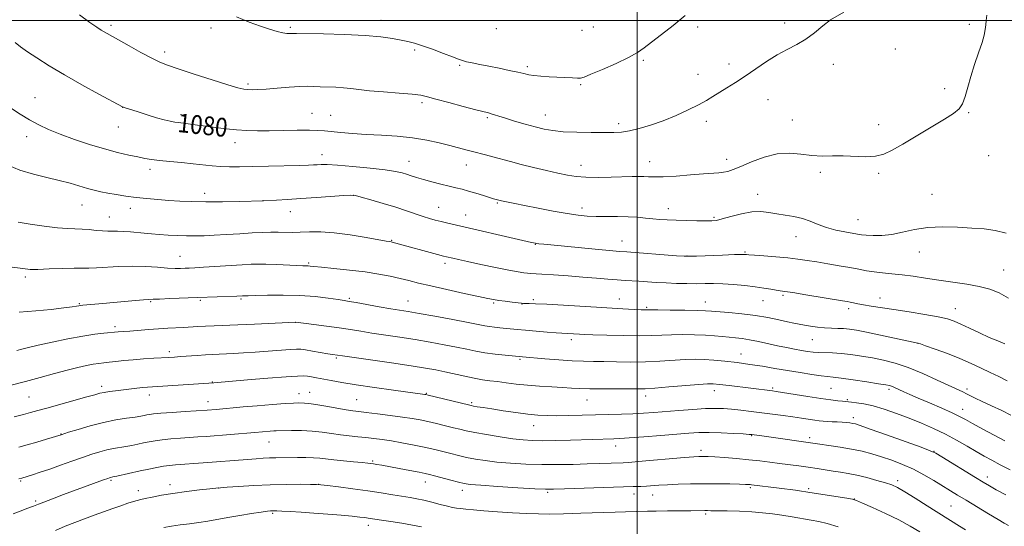
# Model space of a CAD drawing. Extents: x 2152300 to 2155200, y 292300 to 295200.
# Drawn here: x 2153737 to 2154156, y 293284 to 293500 of the extents above; entities that cross this region are included whole.
import ezdxf
from ezdxf.enums import TextEntityAlignment as Align

# ---------------------------------------------------------------- set-up
doc = ezdxf.new("R2010")
doc.units = 0
doc.header["$MEASUREMENT"] = 0
for name, color, linetype, lineweight in [('CONTOUR INDEX', 41, 'Continuous', 13), ('CONTOUR INDEX LABEL', 244, 'Continuous', 0), ('CONTOUR INTERMEDIATE', 44, 'Continuous', 0), ('GRID LINE', 7, 'Continuous', 0), ('SPOT ELEVATION DTM', 2, 'Continuous', 13)]:
    doc.layers.add(name, color=color, linetype=linetype, lineweight=lineweight)
doc.styles.add('Style-WORKING', font='WORKING.shx')

msp = doc.modelspace()

# ---------------------------------------------------------------- linework, layer by layer
at = {"layer": 'CONTOUR INDEX', "flags": 128}
for points, elevation in [([(2154036.717, 293435.233), (2154038.5621, 293435.621), (2154040.857, 293436.373), (2154044.122, 293437.708), (2154048.685, 293439.687), (2154054.088, 293441.741), (2154059.679, 293443.142), (2154064.929, 293443.393), (2154069.809, 293442.91), (2154074.414, 293442.338), (2154078.849, 293442.165), (2154083.268, 293442.2459), (2154087.837, 293442.281), (2154097.335, 293441.888), (2154101.561, 293442.07), (2154105.1211, 293442.9419), (2154108.69, 293444.645), (2154113.157, 293447.279), (2154131.022, 293457.959), (2154134.836, 293460.351), (2154137.167, 293462.28), (2154138.625, 293464.486), (2154139.754, 293467.5599), (2154140.852, 293471.488), (2154142.156, 293476.108), (2154143.802, 293481.183), (2154145.529, 293486.188), (2154146.98, 293490.523), (2154147.889, 293493.758), (2154148.366, 293496.136), (2154148.616, 293498.069), (2154148.804, 293499.956), (2154148.948, 293502.147)], 1080), ([(2153734.819, 293490.552), (2153737.192, 293488.657), (2153740.083, 293486.653), (2153744.123, 293483.971), (2153749.41, 293480.61), (2153755.904, 293476.713), (2153763.346, 293472.507), (2153770.593, 293468.558), (2153780.67, 293463.1829), (2153780.989, 293463.035), (2153781.307, 293462.924), (2153787.265, 293460.957), (2153791.186, 293459.702), (2153795.087, 293458.52), (2153798.353, 293457.635), (2153800.939, 293457.036), (2153802.94, 293456.654), (2153804.494, 293456.416), (2153807.57, 293456.032), (2153812.575, 293455.331), (2153816.07, 293454.854), (2153820.219, 293454.326), (2153824.738, 293453.812), (2153829.278, 293453.386), (2153833.624, 293453.107), (2153838.106, 293452.971), (2153843.193, 293452.955), (2153849.111, 293453.03), (2153855.125, 293453.131), (2153860.261, 293453.184), (2153863.877, 293453.127), (2153866.662, 293452.945), (2153873.622, 293452.218), (2153878.635, 293451.755), (2153884.492, 293451.336), (2153890.97, 293451), (2153897.696, 293450.609), (2153904.259, 293449.979), (2153910.297, 293448.991), (2153915.644, 293447.801), (2153920.189, 293446.631), (2153926.976, 293444.839), (2153929.762, 293444.118), (2153935.406, 293442.678), (2153938.527, 293441.853), (2153945.983, 293439.816), (2153950.599, 293438.6131), (2153955.868, 293437.3201), (2153961.281, 293436.0459), (2153966.201, 293434.924), (2153970.2309, 293434.061), (2153973.933, 293433.474), (2153978.115, 293433.154), (2153983.296, 293433.079), (2153988.865, 293433.165), (2153997.792, 293433.432), (2154000.636, 293433.489), (2154002.838, 293433.458), (2154004.8449, 293433.3421), (2154007.351, 293433.252), (2154011.117, 293433.325), (2154016.555, 293433.649), (2154022.6981, 293434.107), (2154028.23, 293434.535), (2154034.784, 293435.008), (2154036.717, 293435.233)], 1080), ([(2153736.576, 293375.608), (2153743.638, 293376.177), (2153750.289, 293376.827), (2153755.656, 293377.424), (2153759.118, 293377.865), (2153761.046, 293378.16), (2153762.06, 293378.343), (2153762.766, 293378.4549), (2153763.72, 293378.556), (2153772.3, 293379.314), (2153776.851, 293379.733), (2153786.113, 293380.619), (2153789.611, 293380.938), (2153791.8231, 293381.1), (2153793.666, 293381.171), (2153796.3659, 293381.25), (2153800.805, 293381.409), (2153812.598, 293381.861), (2153829.417, 293382.474), (2153831.839, 293382.593), (2153832.685, 293382.578), (2153834.126, 293382.598), (2153837.232, 293382.688), (2153842.473, 293382.851), (2153849.134, 293382.946), (2153856.203, 293382.795), (2153862.771, 293382.292), (2153868.337, 293381.604), (2153872.503, 293380.973), (2153875.15, 293380.5591), (2153877.283, 293380.215), (2153880.184, 293379.7159), (2153890.08, 293377.967), (2153895.035, 293377.105), (2153902.327, 293375.892), (2153907.0371, 293375.08), (2153913.8019, 293373.868), (2153921.384, 293372.478), (2153928.013, 293371.233), (2153935.049, 293369.848), (2153937.017, 293369.504), (2153939.11, 293369.227), (2153941.393, 293368.979), (2153948.8469, 293368.233), (2153952.382, 293367.908), (2153956.901, 293367.519), (2153961.624, 293367.128), (2153965.526, 293366.817), (2153967.881, 293366.641), (2153975.4029, 293366.197), (2153977.366, 293366.121), (2153981.048, 293366.005), (2153987.037, 293365.835), (2153994.203, 293365.678), (2154000.989, 293365.614), (2154006.248, 293365.698), (2154010.493, 293365.863), (2154014.651, 293366.008), (2154019.396, 293366.0549), (2154024.4, 293365.991), (2154029.083, 293365.823), (2154033.005, 293365.564), (2154036.275, 293365.259), (2154039.1431, 293364.9601), (2154041.86, 293364.692), (2154044.688, 293364.3631), (2154047.895, 293363.856), (2154051.647, 293363.097), (2154059.8, 293361.289), (2154063.603, 293360.512), (2154067.03, 293359.872), (2154070.025, 293359.349), (2154072.588, 293358.93), (2154074.938, 293358.622), (2154077.351, 293358.439), (2154083.217, 293358.29), (2154086.879, 293358.072), (2154091.089, 293357.608), (2154095.66, 293356.932), (2154100.353, 293356.116), (2154105.026, 293355.176), (2154109.938, 293353.909), (2154115.448, 293352.055), (2154121.693, 293349.501), (2154127.908, 293346.705), (2154138.754, 293341.627), (2154140.335, 293340.861), (2154144.083, 293338.965), (2154147.033, 293337.547), (2154150.989, 293335.7189), (2154155.347, 293333.692), (2154159.305, 293331.747)], 1070), ([(2153736.394, 293304.547), (2153737.773, 293304.931), (2153739.933, 293305.603), (2153742.305, 293306.352), (2153745.569, 293307.413), (2153749.599, 293308.777), (2153754.216, 293310.4049), (2153759.027, 293312.127), (2153763.587, 293313.743), (2153767.548, 293315.086), (2153770.97, 293316.144), (2153774.01, 293316.9369), (2153776.814, 293317.504), (2153782.048, 293318.358), (2153784.606, 293318.84), (2153787.125, 293319.372), (2153789.567, 293319.91), (2153791.951, 293320.416), (2153794.518, 293320.878), (2153797.566, 293321.288), (2153801.269, 293321.64), (2153805.309, 293321.944), (2153812.797, 293322.46), (2153816.337, 293322.721), (2153836.976, 293324.364), (2153843.5111, 293324.928), (2153845.086, 293325.046), (2153846.1801, 293325.1), (2153852.656, 293325.1741), (2153856.898, 293325.145), (2153861.411, 293324.943), (2153865.674, 293324.501), (2153869.665, 293323.921), (2153873.4859, 293323.345), (2153877.219, 293322.882), (2153880.856, 293322.508), (2153884.366, 293322.164), (2153887.77, 293321.792), (2153891.293, 293321.337), (2153895.21, 293320.743), (2153899.663, 293319.984), (2153904.259, 293319.136), (2153908.473, 293318.305), (2153911.931, 293317.565), (2153914.864, 293316.875), (2153917.654, 293316.164), (2153920.623, 293315.382), (2153923.831, 293314.563), (2153927.279, 293313.763), (2153931.0071, 293313.029), (2153935.226, 293312.369), (2153940.188, 293311.783), (2153946.046, 293311.276), (2153952.551, 293310.891), (2153959.3569, 293310.676), (2153966.137, 293310.657), (2153972.645, 293310.778), (2153978.658, 293310.96), (2153994.029, 293311.486), (2153996.478, 293311.638), (2154000.41, 293311.959), (2154020.1469, 293313.7031), (2154024.102, 293314.023), (2154026.196, 293314.153), (2154027.373, 293314.18), (2154028.51, 293314.1689), (2154030.212, 293314.1019), (2154033.02, 293313.937), (2154037.254, 293313.647), (2154042.359, 293313.25), (2154047.558, 293312.777), (2154052.249, 293312.257), (2154056.5169, 293311.712), (2154060.624, 293311.161), (2154068.895, 293310.083), (2154072.905, 293309.536), (2154076.703, 293308.974), (2154083.586, 293307.906), (2154086.714, 293307.434), (2154089.935, 293306.895), (2154093.59, 293306.15), (2154097.847, 293305.121), (2154102.177, 293303.963), (2154105.881, 293302.889), (2154108.544, 293301.994), (2154110.913, 293300.899), (2154114.022, 293299.105), (2154118.534, 293296.327), (2154123.6221, 293293.135), (2154137.319, 293284.492), (2154139.993, 293282.826)], 1060)]:
    msp.add_lwpolyline(points, dxfattribs=dict(at, elevation=elevation))
at = {"layer": 'CONTOUR INTERMEDIATE', "flags": 128}
for points, elevation in [([(2153762.228, 293502.335), (2153766.724, 293499.154), (2153769.721, 293497.065), (2153771.536, 293495.845), (2153772.778, 293495.073), (2153774.051, 293494.341), (2153783.426, 293489.116), (2153788.506, 293486.304), (2153793.087, 293483.849), (2153796.486, 293482.1979), (2153799.741, 293480.924), (2153804.314, 293479.381), (2153811.112, 293477.137), (2153818.806, 293474.629), (2153825.506, 293472.507), (2153829.815, 293471.26), (2153832.293, 293470.716), (2153833.991, 293470.538), (2153835.845, 293470.4591), (2153838.338, 293470.48), (2153841.842, 293470.666), (2153846.506, 293471.047), (2153851.599, 293471.491), (2153856.17, 293471.825), (2153859.548, 293471.924), (2153862.187, 293471.85), (2153864.821, 293471.714), (2153871.482, 293471.462), (2153874.871, 293471.2569), (2153877.952, 293470.934), (2153881.34, 293470.513), (2153885.854, 293470.031), (2153891.935, 293469.521), (2153898.505, 293469.012), (2153904.107, 293468.533), (2153907.79, 293468.07), (2153910.637, 293467.447), (2153914.238, 293466.4489), (2153919.656, 293464.965), (2153925.848, 293463.305), (2153931.243, 293461.885), (2153936.587, 293460.5301), (2153937.825, 293460.19), (2153939.155, 293459.762), (2153941.032, 293459.145), (2153943.828, 293458.266), (2153947.737, 293457.103), (2153952.225, 293455.819), (2153956.575, 293454.621), (2153960.327, 293453.679), (2153964.036, 293453), (2153968.513, 293452.55), (2153974.248, 293452.292), (2153980.445, 293452.177), (2153985.985, 293452.152), (2153990.0919, 293452.195), (2153993.352, 293452.414), (2153996.692, 293452.946), (2154000.839, 293453.908), (2154005.718, 293455.318), (2154011.055, 293457.176), (2154016.543, 293459.426), (2154021.739, 293461.815), (2154026.168, 293464.036), (2154029.536, 293465.878), (2154032.272, 293467.511), (2154038.173, 293471.176), (2154041.874, 293473.506), (2154046.014, 293476.226), (2154050.494, 293479.305), (2154055.12, 293482.4441), (2154059.673, 293485.2819), (2154063.979, 293487.589), (2154068.041, 293489.67), (2154071.906, 293491.9611), (2154075.607, 293494.742), (2154079.126, 293497.648), (2154082.43, 293500.156), (2154088.033, 293503.452)], 1082), ([(2153829.26, 293501.4751), (2153834.657, 293499.244), (2153839.376, 293497.512), (2153843.324, 293496.195), (2153846.4961, 293495.2591), (2153848.908, 293494.68), (2153850.602, 293494.42), (2153851.7189, 293494.37), (2153852.423, 293494.407), (2153853.074, 293494.424), (2153854.807, 293494.398), (2153866.27, 293494.186), (2153875.297, 293493.942), (2153884, 293493.538), (2153890.777, 293492.948), (2153895.726, 293492.259), (2153899.373, 293491.585), (2153902.27, 293490.982), (2153905.066, 293490.27), (2153908.438, 293489.2091), (2153912.787, 293487.668), (2153917.409, 293485.9431), (2153921.329, 293484.44), (2153923.87, 293483.453), (2153925.575, 293482.845), (2153927.284, 293482.371), (2153929.687, 293481.826), (2153932.858, 293481.171), (2153936.72, 293480.4069), (2153941.098, 293479.553), (2153945.448, 293478.689), (2153949.1279, 293477.91), (2153951.7301, 293477.289), (2153953.771, 293476.816), (2153956.002, 293476.455), (2153958.977, 293476.176), (2153962.486, 293475.952), (2153972.388, 293475.447), (2153974.512, 293475.361), (2153975.879, 293475.403), (2153977.413, 293475.8479), (2153980.268, 293477.022), (2153985.157, 293479.102), (2153991.0181, 293481.677), (2153996.346, 293484.188), (2154000.078, 293486.26), (2154002.931, 293488.246), (2154006.066, 293490.685), (2154010.334, 293493.962), (2154015.353, 293497.868), (2154020.429, 293502.041)], 1084), ([(2153732.915, 293462.715), (2153736.99, 293460.08), (2153740.987, 293457.66), (2153744.92, 293455.505), (2153749.15, 293453.49), (2153754.123, 293451.4441), (2153760.1, 293449.261), (2153766.596, 293447.1021), (2153772.936, 293445.193), (2153778.552, 293443.706), (2153783.301, 293442.602), (2153787.145, 293441.786), (2153790.176, 293441.169), (2153793.004, 293440.678), (2153796.369, 293440.245), (2153800.772, 293439.812), (2153805.769, 293439.362), (2153810.679, 293438.89), (2153818.799, 293437.969), (2153822.417, 293437.666), (2153826.161, 293437.552), (2153830.522, 293437.59), (2153836.036, 293437.7191)], 1078), ([(2153731.496, 293438.365), (2153736.915, 293436.21), (2153742.647, 293434.475), (2153748.353, 293433.064), (2153753.676, 293431.8001), (2153758.33, 293430.551), (2153765.691, 293428.364), (2153768.59, 293427.593), (2153771.354, 293426.979), (2153774.382, 293426.402), (2153777.977, 293425.776), (2153782.062, 293425.131), (2153786.461, 293424.531), (2153791.02, 293424.022), (2153795.658, 293423.6), (2153800.313, 293423.246), (2153805.012, 293422.9499), (2153810.1419, 293422.739), (2153816.178, 293422.645), (2153823.278, 293422.686), (2153830.336, 293422.806), (2153840.655, 293423.053), (2153846.305, 293423.364), (2153850.881, 293423.639), (2153856.675, 293424.021), (2153863.344, 293424.5), (2153874.973, 293425.374), (2153877.965, 293425.546), (2153879.921, 293425.373), (2153882.398, 293424.718), (2153886.5309, 293423.5121), (2153891.751, 293421.955), (2153897.064, 293420.317), (2153901.664, 293418.823), (2153908.7101, 293416.459), (2153911.448, 293415.6041), (2153913.942, 293414.9), (2153916.438, 293414.2629), (2153919.265, 293413.592), (2153954.894, 293405.398), (2153956.582, 293405.028), (2153957.255, 293404.9121), (2153958.071, 293404.815), (2153960.159, 293404.603), (2153964.64, 293404.169), (2153980.6259, 293402.652), (2153987.992, 293401.965), (2153992.534, 293401.559), (2153995.586, 293401.316), (2154016.802, 293399.709), (2154020.024, 293399.481), (2154022.228, 293399.437), (2154025.243, 293399.539), (2154036.283, 293399.982), (2154041.441, 293400.176), (2154044.477, 293400.268), (2154045.797, 293400.28), (2154046.233, 293400.252), (2154046.594, 293400.209), (2154047.594, 293400.1229), (2154049.922, 293399.947), (2154053.987, 293399.652), (2154059.064, 293399.256), (2154064.149, 293398.791), (2154068.499, 293398.278), (2154072.435, 293397.7001), (2154076.539, 293397.032), (2154081.209, 293396.2599), (2154086.084, 293395.437), (2154090.619, 293394.63), (2154094.426, 293393.896), (2154097.759, 293393.265), (2154101.032, 293392.7611), (2154104.596, 293392.3809), (2154108.541, 293392.03), (2154112.891, 293391.5859), (2154117.669, 293390.961), (2154122.8779, 293390.188), (2154128.52, 293389.331), (2154134.512, 293388.441), (2154140.441, 293387.51), (2154145.81, 293386.516), (2154150.294, 293385.387), (2154154.262, 293383.851), (2154158.253, 293381.584)], 1076), ([(2153836.036, 293437.7191), (2153842.912, 293437.884), (2153856.057, 293438.2009), (2153859.885, 293438.312), (2153862.078, 293438.401), (2153863.567, 293438.492), (2153865.251, 293438.583), (2153867.917, 293438.57), (2153872.326, 293438.324), (2153878.83, 293437.766), (2153886.16, 293437.016), (2153892.645, 293436.243), (2153897.033, 293435.578), (2153899.773, 293434.988), (2153901.736, 293434.401), (2153903.69, 293433.752), (2153905.982, 293433.0101), (2153908.857, 293432.152), (2153912.4259, 293431.18), (2153916.271, 293430.1939), (2153919.839, 293429.318), (2153922.752, 293428.628), (2153925.326, 293428.003), (2153928.053, 293427.274), (2153931.239, 293426.336), (2153934.464, 293425.342), (2153938.778, 293424.004), (2153941.081, 293423.369), (2153942.1811, 293423.115), (2153945.021, 293422.511), (2153947.785, 293421.945), (2153951.98, 293421.106), (2153957.754, 293419.972), (2153964.205, 293418.74), (2153970.17, 293417.659), (2153974.817, 293416.926), (2153978.642, 293416.516), (2153982.473, 293416.355), (2153986.912, 293416.354), (2153991.665, 293416.391), (2153996.21, 293416.332), (2154000.148, 293416.088), (2154003.558, 293415.735), (2154006.639, 293415.393), (2154009.616, 293415.155), (2154012.803, 293414.998), (2154016.539, 293414.874), (2154020.969, 293414.746), (2154025.476, 293414.626), (2154029.248, 293414.54), (2154031.78, 293414.536), (2154033.782, 293414.754), (2154036.269, 293415.354), (2154039.963, 293416.397), (2154044.402, 293417.541), (2154048.83, 293418.341), (2154052.676, 293418.475), (2154056.112, 293418.118), (2154059.493, 293417.564), (2154063.085, 293417.032), (2154066.78, 293416.428), (2154070.38, 293415.579), (2154073.761, 293414.381), (2154077.109, 293413.008), (2154080.686, 293411.699), (2154084.613, 293410.65), (2154088.458, 293409.864), (2154093.844, 293408.916), (2154095.5721, 293408.649), (2154097.597, 293408.437), (2154100.51, 293408.263), (2154104.2269, 293408.292), (2154108.5, 293408.733), (2154113.142, 293409.689), (2154118.224, 293410.829), (2154123.885, 293411.712), (2154130.144, 293412.013), (2154136.563, 293411.862), (2154142.5861, 293411.507), (2154147.826, 293411.101), (2154152.577, 293410.445), (2154157.297, 293409.245)], 1078), ([(2153736.148, 293413.989), (2153741.289, 293413.182), (2153747.272, 293412.302), (2153752.877, 293411.606), (2153757.189, 293411.273), (2153763.433, 293411.066), (2153766.427, 293410.819), (2153769.385, 293410.505), (2153772.059, 293410.264), (2153774.301, 293410.195), (2153776.348, 293410.215), (2153778.536, 293410.2), (2153781.114, 293410.056), (2153783.981, 293409.812), (2153789.893, 293409.2409), (2153792.942, 293408.972), (2153796.289, 293408.714), (2153800.0469, 293408.473), (2153804.013, 293408.274), (2153807.907, 293408.147), (2153811.573, 293408.12), (2153815.361, 293408.204), (2153819.743, 293408.405), (2153824.996, 293408.715), (2153830.609, 293409.068), (2153835.874, 293409.386), (2153840.2479, 293409.602), (2153843.853, 293409.717), (2153846.98, 293409.741), (2153852.9289, 293409.659), (2153856.3, 293409.691), (2153860.284, 293409.817), (2153865.089, 293409.834), (2153870.907, 293409.485), (2153877.689, 293408.619), (2153884.411, 293407.506), (2153892.962, 293405.949), (2153894.364, 293405.713), (2153895.1511, 293405.598), (2153895.523, 293405.515), (2153897.113, 293405.093), (2153914.9, 293400.2219), (2153917.389, 293399.557), (2153918.788, 293399.202), (2153921.354, 293398.61), (2153923.805, 293398.063), (2153927.735, 293397.206), (2153933.351, 293396.005), (2153939.634, 293394.689), (2153945.255, 293393.5561), (2153949.198, 293392.831), (2153951.693, 293392.4479), (2153953.279, 293392.272), (2153954.551, 293392.173), (2153959.4, 293391.871), (2153964.373, 293391.536), (2153970.536, 293391.096), (2153976.887, 293390.612), (2153982.59, 293390.139), (2153987.472, 293389.717), (2153991.52, 293389.382), (2153994.804, 293389.154), (2154000.723, 293388.805), (2154008.121, 293388.314), (2154012.355, 293388.076), (2154016.76, 293387.897), (2154021.127, 293387.79), (2154025.23, 293387.759), (2154028.95, 293387.791), (2154032.585, 293387.8031), (2154036.5409, 293387.695), (2154041.069, 293387.394), (2154045.817, 293386.946), (2154050.28, 293386.422), (2154054.04, 293385.893), (2154057.023, 293385.417), (2154059.244, 293385.05), (2154060.896, 293384.802), (2154062.9, 293384.513), (2154066.355, 293383.977), (2154071.9, 293383.071), (2154087.487, 293380.467), (2154089.464, 293380.125), (2154090.768, 293379.873), (2154092.187, 293379.574), (2154094.032, 293379.2), (2154096.496, 293378.75), (2154099.7671, 293378.215), (2154109.409, 293376.728), (2154115.894, 293375.714), (2154122.551, 293374.628), (2154128.239, 293373.619), (2154132.185, 293372.761), (2154135.081, 293371.845), (2154137.983, 293370.593), (2154141.681, 293368.832), (2154145.883, 293366.814), (2154150.03, 293364.9), (2154153.652, 293363.368), (2154156.633, 293362.174)], 1074), ([(2153733.58, 293394.8679), (2153738.139, 293394.184), (2153741.241, 293393.891), (2153744.599, 293393.886), (2153749.431, 293394.064), (2153754.97, 293394.298), (2153759.955, 293394.458), (2153763.515, 293394.46), (2153766.34, 293394.416), (2153769.512, 293394.483), (2153779.104, 293395.089), (2153784.7771, 293395.254), (2153790.382, 293395.105), (2153795.523, 293394.773), (2153799.824, 293394.455), (2153803.035, 293394.307), (2153805.397, 293394.299), (2153807.273, 293394.357), (2153809.083, 293394.427), (2153811.462, 293394.543), (2153815.103, 293394.759), (2153831.6091, 293395.842), (2153835.414, 293396.051), (2153838.424, 293396.119), (2153841.753, 293396.0591), (2153846.15, 293395.897), (2153854.979, 293395.523), (2153857.554, 293395.437), (2153859.743, 293395.381), (2153860.563, 293395.309), (2153862.184, 293395.137), (2153865.422, 293394.809), (2153870.762, 293394.285), (2153877.358, 293393.593), (2153884.033, 293392.776), (2153889.84, 293391.877), (2153894.743, 293390.9379), (2153898.936, 293390.001), (2153902.719, 293389.077), (2153906.818, 293388.059), (2153912.069, 293386.807), (2153918.909, 293385.261), (2153926.186, 293383.66), (2153932.352, 293382.321), (2153936.315, 293381.4721), (2153938.803, 293380.984), (2153941, 293380.641), (2153943.776, 293380.274), (2153946.747, 293379.909), (2153949.217, 293379.619), (2153950.701, 293379.457), (2153951.579, 293379.392), (2153953.91, 293379.34), (2153956.675, 293379.235), (2153961.458, 293378.989), (2153968.602, 293378.566), (2153984.975, 293377.562), (2153991.429, 293377.188), (2153996.233, 293376.93), (2154001.741, 293376.669), (2154003.004, 293376.625), (2154003.732, 293376.615), (2154004.373, 293376.621), (2154005.764, 293376.624), (2154008.84, 293376.605), (2154014.098, 293376.5489), (2154020.28, 293376.465), (2154025.692, 293376.368), (2154029.165, 293376.264), (2154031.6339, 293376.1179), (2154039.019, 293375.519), (2154044.5641, 293374.992), (2154050.3651, 293374.271), (2154055.702, 293373.36), (2154060.304, 293372.397), (2154064.014, 293371.553), (2154066.787, 293370.952), (2154069.034, 293370.516), (2154071.28, 293370.117), (2154073.924, 293369.668), (2154076.864, 293369.23), (2154079.871, 293368.903), (2154082.751, 293368.751), (2154085.46, 293368.693), (2154087.991, 293368.613), (2154090.457, 293368.395), (2154093.472, 293367.927), (2154097.768, 293367.095), (2154103.696, 293365.864), (2154119.607, 293362.476), (2154119.802, 293362.422), (2154120.685, 293362.123), (2154122.946, 293361.332), (2154127.0031, 293359.888), (2154132.191, 293357.974), (2154137.573, 293355.855), (2154142.398, 293353.763), (2154146.646, 293351.775), (2154150.483, 293349.932), (2154154.08, 293348.225), (2154157.636, 293346.439)], 1072), ([(2153735.543, 293359.3249), (2153737.706, 293359.902), (2153740.558, 293360.629), (2153744.737, 293361.609), (2153750.587, 293362.883), (2153757.268, 293364.242), (2153763.645, 293365.416), (2153768.792, 293366.202), (2153772.629, 293366.657), (2153778.76, 293367.231), (2153781.261, 293367.411), (2153783.731, 293367.6), (2153791.656, 293368.23), (2153796.0179, 293368.545), (2153799.932, 293368.782), (2153806.6, 293369.131), (2153812.704, 293369.506), (2153815.963, 293369.688), (2153819.636, 293369.854), (2153829.832, 293370.272), (2153836.895, 293370.587), (2153854.445, 293371.407), (2153862.148, 293370.409), (2153867.562, 293369.6851), (2153873.025, 293368.915), (2153877.749, 293368.19), (2153882.136, 293367.48), (2153886.882, 293366.727), (2153898.784, 293364.947), (2153905.337, 293363.927), (2153911.781, 293362.844), (2153917.784, 293361.757), (2153923.028, 293360.732), (2153927.344, 293359.825), (2153931.164, 293359.038), (2153935.07, 293358.358), (2153939.418, 293357.78), (2153943.663, 293357.318), (2153951.121, 293356.611), (2153960.674, 293355.791), (2153966.593, 293355.316), (2153972.345, 293354.923), (2153977.0949, 293354.711), (2153981.318, 293354.621), (2153985.818, 293354.558), (2153991.198, 293354.459), (2153997.243, 293354.393), (2154003.538, 293354.463), (2154009.691, 293354.7311), (2154020.462, 293355.412), (2154024.701, 293355.5611), (2154028.577, 293355.511), (2154032.669, 293355.254), (2154037.409, 293354.791), (2154042.636, 293354.158), (2154048.04, 293353.402), (2154053.38, 293352.564), (2154058.679, 293351.678), (2154064.028, 293350.7719), (2154069.412, 293349.888), (2154074.378, 293349.1121), (2154078.364, 293348.544), (2154081.111, 293348.226), (2154083.56, 293347.979), (2154086.95, 293347.566), (2154092.068, 293346.831), (2154097.872, 293345.943), (2154102.868, 293345.153), (2154105.944, 293344.643), (2154107.529, 293344.325), (2154108.437, 293344.042), (2154109.357, 293343.665), (2154113.691, 293341.704), (2154116.208, 293340.593), (2154119.804, 293339.029), (2154124.604, 293336.957), (2154129.782, 293334.708), (2154134.273, 293332.714), (2154137.38, 293331.2429), (2154139.883, 293329.93), (2154142.931, 293328.245), (2154147.298, 293325.85), (2154156.711, 293320.739)], 1068), ([(2153733.137, 293344.568), (2153739.258, 293346.128), (2153745.536, 293347.824), (2153751.586, 293349.492), (2153757.03, 293350.958), (2153761.569, 293352.085), (2153765.239, 293352.893), (2153768.156, 293353.4409), (2153770.4871, 293353.795), (2153772.601, 293354.049), (2153774.913, 293354.304), (2153777.7659, 293354.634), (2153781.201, 293355.0149), (2153785.186, 293355.3951), (2153789.595, 293355.73), (2153793.95, 293356.009), (2153800.434, 293356.388), (2153802.728, 293356.533), (2153805.299, 293356.709), (2153812.406, 293357.215), (2153815.932, 293357.448), (2153818.811, 293357.609), (2153827.874, 293358.014), (2153832.221, 293358.249), (2153837.236, 293358.575), (2153842.714, 293358.9929), (2153852.152, 293359.752), (2153854.786, 293359.903), (2153856.6, 293359.841), (2153858.6471, 293359.55), (2153861.663, 293359.043), (2153868.158, 293357.928), (2153870.148, 293357.599), (2153874.415, 293356.964), (2153895.241, 293354.001), (2153903.637, 293352.774), (2153909.759, 293351.821), (2153914.184, 293351.035), (2153918.042, 293350.231), (2153926.511, 293348.3), (2153930.535, 293347.456), (2153933.993, 293346.869), (2153937.156, 293346.444), (2153940.432, 293346.034), (2153944.163, 293345.532), (2153948.417, 293344.983), (2153953.196, 293344.476), (2153958.408, 293344.075), (2153963.5999, 293343.764), (2153968.227, 293343.506), (2153971.9871, 293343.2761), (2153975.555, 293343.086), (2153979.846, 293342.962), (2153985.419, 293342.916), (2153991.411, 293342.92), (2154000.224, 293342.942), (2154003.336, 293343.021), (2154007.452, 293343.273), (2154013.539, 293343.753), (2154026.273, 293344.815), (2154029.964, 293345.071), (2154032.415, 293345.072), (2154035.111, 293344.826), (2154039.125, 293344.361), (2154057.598, 293342.139), (2154059.222, 293341.901), (2154072.748, 293339.753), (2154078.2839, 293338.899), (2154082.551, 293338.281), (2154085.548, 293337.885), (2154087.525, 293337.654), (2154088.786, 293337.528), (2154091.265, 293337.31), (2154093.511, 293337.063), (2154096.639, 293336.563), (2154100.603, 293335.664), (2154105.312, 293334.269), (2154110.507, 293332.483), (2154115.885, 293330.457), (2154121.189, 293328.315), (2154126.351, 293326.054), (2154131.349, 293323.639), (2154136.1399, 293321.078), (2154140.585, 293318.542), (2154144.524, 293316.244), (2154147.909, 293314.313), (2154151.128, 293312.541), (2154154.684, 293310.6351), (2154158.905, 293308.3999)], 1066), ([(2153734.412, 293331.081), (2153738.403, 293332.043), (2153741.477, 293332.836), (2153744.483, 293333.672), (2153748.4391, 293334.792), (2153765.353, 293339.503), (2153768.817, 293340.479), (2153770.996, 293341.058), (2153772.813, 293341.436), (2153775.019, 293341.777), (2153777.659, 293342.124), (2153786.687, 293343.238), (2153789.23, 293343.532), (2153791.24, 293343.729), (2153793.444, 293343.888), (2153819.495, 293345.5169), (2153833.883, 293346.78), (2153842.636, 293347.527), (2153850.311, 293348.137), (2153855.141, 293348.433), (2153857.766, 293348.455), (2153859.4261, 293348.296), (2153861.178, 293348.03), (2153863.341, 293347.657), (2153869.49, 293346.52), (2153874.062, 293345.7149), (2153880.2159, 293344.723), (2153888.0409, 293343.5599), (2153896.173, 293342.405), (2153909.4409, 293340.584), (2153909.885, 293340.51), (2153910.876, 293340.285), (2153928.06, 293336.095), (2153929.28, 293335.815), (2153930.282, 293335.626), (2153931.852, 293335.357), (2153934.337, 293334.95), (2153937.973, 293334.374), (2153942.82, 293333.6281), (2153948.228, 293332.841), (2153953.372, 293332.1719), (2153957.678, 293331.744), (2153961.586, 293331.5401), (2153965.7871, 293331.506), (2153970.7931, 293331.59), (2153982.206, 293331.896), (2153993.248, 293332.152), (2153998.184, 293332.315), (2154002.668, 293332.548), (2154007.12, 293332.864), (2154017.801, 293333.753), (2154023.75, 293334.214), (2154029.105, 293334.54), (2154033.306, 293334.638), (2154036.788, 293334.527), (2154040.235, 293334.247), (2154044.179, 293333.842), (2154048.553, 293333.343), (2154053.14, 293332.783), (2154057.732, 293332.193), (2154062.167, 293331.594), (2154066.294, 293331.008), (2154069.972, 293330.459), (2154075.66, 293329.5831), (2154077.6, 293329.307), (2154079.244, 293329.125), (2154080.967, 293329.006), (2154083.04, 293328.92), (2154085.286, 293328.841), (2154087.422, 293328.741), (2154089.22, 293328.602), (2154090.679, 293328.432), (2154091.852, 293328.245), (2154092.985, 293327.987), (2154095.071, 293327.322), (2154099.293, 293325.848), (2154106.256, 293323.366), (2154121.0039, 293318.063), (2154124.924, 293316.61), (2154127.239, 293315.539), (2154129.875, 293313.967), (2154144.18, 293305.174), (2154147.498, 293303.153), (2154150.085, 293301.638), (2154153.046, 293299.992), (2154157.146, 293297.7721)], 1064), ([(2153736.38, 293318.101), (2153739.938, 293319.056), (2153744.102, 293320.256), (2153748.26, 293321.501), (2153754.529, 293323.426), (2153757.657, 293324.4299), (2153761.675, 293325.694), (2153766.902, 293327.234), (2153772.519, 293328.681), (2153777.801, 293329.747), (2153782.3731, 293330.467), (2153785.952, 293330.958), (2153788.367, 293331.32), (2153789.914, 293331.601), (2153791.003, 293331.834), (2153792.095, 293332.051), (2153793.848, 293332.288), (2153796.975, 293332.576), (2153801.829, 293332.934), (2153807.353, 293333.304), (2153816.759, 293333.922), (2153820.539, 293334.224), (2153832.047, 293335.263), (2153838.035, 293335.7859), (2153844.49, 293336.324), (2153850.001, 293336.735), (2153853.53, 293336.919), (2153855.53, 293336.939), (2153858.181, 293336.859), (2153860.107, 293336.72), (2153863.053, 293336.341), (2153867.226, 293335.643), (2153875.9541, 293334.065), (2153878.851, 293333.595), (2153881.335, 293333.271), (2153884.5419, 293332.8999), (2153889.242, 293332.3379), (2153894.73, 293331.651), (2153899.933, 293330.956), (2153904.065, 293330.334), (2153907.479, 293329.721), (2153910.814, 293329.02), (2153914.521, 293328.168), (2153918.307, 293327.256), (2153921.689, 293326.415), (2153924.415, 293325.726), (2153927.142, 293325.09), (2153930.7609, 293324.362), (2153935.83, 293323.452), (2153941.605, 293322.495), (2153947.014, 293321.683), (2153951.33, 293321.163), (2153955.214, 293320.912), (2153959.671, 293320.863), (2153965.371, 293320.952), (2153971.6391, 293321.117), (2153990.067, 293321.703), (2153992.591, 293321.8251), (2153996.636, 293322.094), (2154002.828, 293322.562), (2154010.074, 293323.1369), (2154022.049, 293324.1), (2154026.302, 293324.339), (2154030.653, 293324.381), (2154035.797, 293324.228), (2154041.013, 293323.97), (2154045.227, 293323.72), (2154047.686, 293323.561), (2154048.924, 293323.46), (2154049.795, 293323.354), (2154053.094, 293322.9039), (2154077.832, 293319.41), (2154081.683, 293318.877), (2154086.452, 293318.166), (2154091.363, 293317.321), (2154095.823, 293316.3721), (2154099.968, 293315.289), (2154104.111, 293314.027), (2154108.497, 293312.543), (2154113.068, 293310.788), (2154117.695, 293308.715), (2154122.234, 293306.327), (2154126.483, 293303.846), (2154136.4879, 293297.692), (2154140.1821, 293295.453), (2154149.728, 293289.72), (2154153.79, 293287.298), (2154156.36, 293285.783), (2154158.222, 293284.717)], 1062), ([(2153733.952, 293289.645), (2153737.39, 293290.967), (2153739.895, 293291.903), (2153742.7211, 293292.946), (2153744.843, 293293.834), (2153747.0979, 293294.727), (2153750.813, 293296.138), (2153755.54, 293297.903), (2153772.538, 293304.164), (2153774.316, 293304.807), (2153775.15, 293305.095), (2153775.501, 293305.194), (2153776.564, 293305.414), (2153778.143, 293305.757), (2153788.131, 293307.9849), (2153791.8071, 293308.781), (2153795.187, 293309.469), (2153798.1569, 293309.999), (2153800.7081, 293310.346), (2153803.264, 293310.584), (2153815.066, 293311.452), (2153833.969, 293312.915), (2153837.524, 293313.176), (2153840.57, 293313.37), (2153843.317, 293313.497), (2153845.973, 293313.563), (2153855.252, 293313.662), (2153858.804, 293313.67), (2153862.058, 293313.5879), (2153864.787, 293313.373), (2153870.641, 293312.656), (2153874.75, 293312.239), (2153879.1049, 293311.8451), (2153882.7859, 293311.525), (2153885.132, 293311.31), (2153886.53, 293311.153), (2153887.6259, 293310.991), (2153889.0179, 293310.756), (2153891.103, 293310.386), (2153898.5161, 293309.023), (2153903.149, 293308.158), (2153907.083, 293307.413), (2153909.622, 293306.91), (2153911.455, 293306.487), (2153913.6199, 293305.9129), (2153920.52, 293304.036), (2153923.7979, 293303.165), (2153926.184, 293302.607), (2153928.847, 293302.244), (2153933.362, 293301.883), (2153940.662, 293301.387), (2153949.094, 293300.846), (2153956.361, 293300.404), (2153960.936, 293300.1759), (2153964.372, 293300.151), (2153968.993, 293300.288), (2153998.21, 293301.288), (2154001.539, 293301.416), (2154003.952, 293301.545), (2154009.267, 293301.917), (2154012.881, 293302.121), (2154017.423, 293302.302), (2154022.6981, 293302.437), (2154028.413, 293302.503), (2154034.217, 293302.488), (2154039.517, 293302.419), (2154043.663, 293302.335), (2154046.209, 293302.2641), (2154047.527, 293302.207), (2154048.1941, 293302.155), (2154048.755, 293302.092), (2154060.477, 293300.625), (2154067.461, 293299.723), (2154070.084, 293299.372), (2154071.854, 293299.121), (2154073.552, 293298.858), (2154089.286, 293296.363), (2154091.7119, 293295.934), (2154093.474, 293295.395), (2154096.01, 293294.31), (2154100.346, 293292.381), (2154105.846, 293289.854), (2154111.457, 293287.111), (2154116.342, 293284.47), (2154120.518, 293281.995)], 1058), ([(2153752.112, 293282.638), (2153756.219, 293284.456), (2153760.288, 293286.072), (2153764.379, 293287.596), (2153768.5169, 293289.112), (2153772.59, 293290.587), (2153776.455, 293291.961), (2153779.963, 293293.176), (2153782.96, 293294.184), (2153785.29, 293294.9371), (2153786.928, 293295.427), (2153788.388, 293295.795), (2153790.314, 293296.221), (2153793.233, 293296.839), (2153797.199, 293297.603), (2153802.145, 293298.418), (2153807.845, 293299.197), (2153813.418, 293299.866), (2153817.821, 293300.3581), (2153820.444, 293300.638), (2153822.405, 293300.811), (2153825.254, 293301.013), (2153830.133, 293301.342), (2153836.554, 293301.723), (2153843.619, 293302.043), (2153850.473, 293302.215), (2153856.42, 293302.27), (2153860.804, 293302.269), (2153863.338, 293302.244), (2153865.203, 293302.12), (2153867.95, 293301.795), (2153872.69, 293301.2), (2153878.788, 293300.407), (2153885.169, 293299.521), (2153890.932, 293298.64), (2153895.866, 293297.829), (2153903.1741, 293296.608), (2153906.034, 293296.1), (2153909.032, 293295.465), (2153912.51, 293294.609), (2153916.07, 293293.686), (2153919.133, 293292.906), (2153921.308, 293292.423), (2153922.973, 293292.152), (2153924.697, 293291.946), (2153927.002, 293291.6871), (2153930.233, 293291.357), (2153934.69, 293290.964), (2153940.465, 293290.527), (2153946.825, 293290.112), (2153952.831, 293289.792), (2153957.887, 293289.628), (2153962.762, 293289.616), (2153968.565, 293289.736), (2153975.961, 293289.96), (2153990.566, 293290.448), (2153995.041, 293290.582), (2154004.365, 293290.803), (2154008.036, 293290.861), (2154012.94, 293290.907), (2154022.829, 293290.977), (2154028.861, 293291.053), (2154029.891, 293291.054), (2154031.437, 293291.035), (2154038.39, 293290.915), (2154043.566, 293290.7769), (2154048.799, 293290.543), (2154053.425, 293290.185), (2154057.604, 293289.701), (2154061.7051, 293289.096), (2154065.979, 293288.388), (2154074.081, 293286.973), (2154077.453, 293286.367), (2154080.998, 293285.544), (2154085.586, 293284.14)], 1056), ([(2153798.271, 293283.921), (2153801.452, 293284.446), (2153805.141, 293284.953), (2153809.1461, 293285.466), (2153813.176, 293286.016), (2153817.053, 293286.629), (2153825.497, 293288.098), (2153830.593, 293288.952), (2153835.652, 293289.769), (2153839.791, 293290.4129), (2153842.375, 293290.786), (2153843.75, 293290.947), (2153844.508, 293290.995), (2153845.227, 293291.005), (2153846.421, 293290.97), (2153848.593, 293290.863), (2153852.105, 293290.661), (2153856.763, 293290.365), (2153862.235, 293289.983), (2153868.125, 293289.5321), (2153873.785, 293289.067), (2153878.506, 293288.6541), (2153881.778, 293288.339), (2153883.895, 293288.103), (2153885.352, 293287.908), (2153891.022, 293287.034), (2153894.986, 293286.437), (2153899.668, 293285.701), (2153904.258, 293284.896), (2153908.12, 293284.094)], 1054)]:
    msp.add_lwpolyline(points, dxfattribs=dict(at, elevation=elevation))
at = {"layer": 'GRID LINE', "flags": 128}
for points in [[(2154000, 292500), (2154000, 295000)], [(2155000, 293500), (2152500, 293500)]]:
    msp.add_lwpolyline(points, dxfattribs=at)
at = {"layer": 'SPOT ELEVATION DTM'}
for p in [(2153890.8, 293500.02, 1084.55), (2154062.85, 293498.86, 1082.42), (2154141.57, 293498.35, 1080.45), (2153775.69, 293497.87, 1082.32), (2153818.4, 293496.69, 1083.56), (2153852.15, 293497.02, 1084.23), (2153939.94, 293496.45, 1085.59), (2153976.51, 293495.69, 1085.63), (2153981.32, 293497.15, 1085.61), (2154025.76, 293497.13, 1083.55), (2153798.65, 293486.45, 1082.43), (2153905.14, 293487.31, 1083.74), (2154109.95, 293487.86, 1081.47), (2154002.55, 293483.03, 1083.72), (2153924.26, 293480.79, 1083.8), (2153953.12, 293480.23, 1084.3), (2154039.18, 293481.33, 1082.41), (2154083.62, 293481.24, 1081.48), (2154025.87, 293476.93, 1082.6), (2153834.12, 293472.92, 1082.28), (2153975.93, 293472.61, 1083.79), (2154131.04, 293470.88, 1080.46), (2153743.38, 293467.02, 1078.84), (2153908.24, 293464.87, 1081.67), (2154055.74, 293466.21, 1081.33), (2153780.71, 293462.88, 1079.98), (2154141.28, 293460.72, 1079.87), (2153805.61, 293459.83, 1080.42), (2153861.37, 293460.36, 1080.93), (2153869.28, 293459.47, 1080.93), (2153936.08, 293458.47, 1081.78), (2153960.89, 293459.72, 1082.72), (2154029.4, 293457.03, 1081.62), (2154066.1, 293457.5, 1080.86), (2153778.87, 293454.56, 1079.22), (2153992.16, 293455.99, 1082.38), (2154102.93, 293455.58, 1080.57), (2153739.72, 293450.41, 1077.42), (2153828.61, 293447.85, 1079.39), (2153865.59, 293442.69, 1078.58), (2153902.77, 293439.86, 1078.74), (2154005.36, 293439.73, 1080.72), (2154038.08, 293440.74, 1080.54), (2154149.81, 293442.36, 1078.96), (2153792.29, 293436.46, 1077.53), (2153927.23, 293438.36, 1079.29), (2153976.07, 293438.16, 1080.64), (2154078.08, 293435.18, 1079.66), (2154102.86, 293434.82, 1079.76), (2153815.61, 293426.24, 1076.53), (2153840.48, 293423.18, 1076.02), (2153879.02, 293425.49, 1075.97), (2154051.39, 293425.92, 1078.65), (2154125.7, 293425.87, 1078.85), (2153763.38, 293421.26, 1075.19), (2153784, 293419.87, 1075.43), (2153915.41, 293420.3, 1076.81), (2153940.32, 293422.15, 1077.84), (2153976.47, 293420.03, 1078.49), (2154013.32, 293419.73, 1078.62), (2153775.02, 293416.21, 1074.79), (2153852.09, 293418.44, 1075.26), (2153926.95, 293417.01, 1076.71), (2154032.67, 293416.04, 1078.21), (2154094.13, 293415.13, 1078.84), (2153895.38, 293406.22, 1074.09), (2154067.63, 293407.86, 1077.27), (2153956.56, 293404.56, 1075.94), (2153993.54, 293405.91, 1076.73), (2153805.09, 293399.48, 1072.82), (2154021.21, 293399.55, 1076.03), (2154045.95, 293401.22, 1076.14), (2154120.3, 293401.34, 1077.26), (2153860.03, 293396.65, 1072.2), (2153918.02, 293396.4, 1073.59), (2154156.18, 293393.66, 1076.95), (2153739.26, 293390.57, 1071.65), (2153831.18, 293381.24, 1069.8), (2153877.37, 293381.49, 1070.21), (2153955.72, 293381.02, 1072.27), (2153992.43, 293381.3, 1072.71), (2154062.12, 293382.81, 1073.74), (2154103.55, 293381.72, 1074.64), (2153762.27, 293379.32, 1070.14), (2153792.57, 293380.05, 1069.84), (2153813.8, 293380.66, 1069.8), (2153902.24, 293380.43, 1070.78), (2153938.76, 293379.48, 1071.79), (2153950.96, 293379.14, 1071.96), (2154004.02, 293377.77, 1072.21), (2154029.03, 293379.95, 1072.69), (2154053.68, 293380.48, 1073.14), (2154090.11, 293377.08, 1073.6), (2154135.56, 293377.19, 1074.72), (2153777.39, 293369.41, 1068.37), (2153854.44, 293371.35, 1067.99), (2153971.92, 293363.95, 1069.59), (2154074.68, 293363.97, 1071.13), (2154119.73, 293362.33, 1071.98), (2153800.63, 293358.81, 1066.4), (2153871.77, 293356.06, 1065.78), (2154044.22, 293357.81, 1068.74), (2153950.07, 293355.56, 1067.8), (2153771.72, 293343.98, 1064.42), (2153818.91, 293345.92, 1064.08), (2154057.74, 293343.37, 1066.25), (2154082.55, 293343.11, 1067.02), (2153740.74, 293339.5, 1065.04), (2153792.03, 293340.36, 1063.43), (2153855.84, 293340.85, 1062.62), (2153860.41, 293341.42, 1062.78), (2153910.12, 293341.04, 1064.1), (2154003.65, 293339.94, 1065.48), (2154032.82, 293342.17, 1065.42), (2154107.28, 293342.72, 1067.67), (2154140.57, 293342.84, 1070.36), (2153817.04, 293337.46, 1062.63), (2153880.44, 293338.35, 1062.92), (2153929.4, 293337.06, 1064.23), (2153978.59, 293338.18, 1065.21), (2154089.56, 293338.39, 1066.21), (2154092.17, 293330.73, 1064.46), (2154138.67, 293334.29, 1068.67), (2153955.93, 293327.31, 1063.29), (2153754.42, 293323.65, 1062.04), (2154048.84, 293322.94, 1061.89), (2154073.56, 293322.13, 1062.4), (2153843.12, 293320.37, 1059.2), (2153990.86, 293318.55, 1061.39), (2154027.15, 293316.69, 1060.43), (2154126.43, 293316.27, 1064.03), (2153887.18, 293312.2, 1058.19), (2154149.27, 293305.33, 1064.54), (2153737.23, 293303.76, 1059.85), (2153775.65, 293304.02, 1057.8), (2153800.83, 293302.12, 1056.52), (2153864.22, 293302.32, 1056.01), (2153909.65, 293303.2, 1057.33), (2154111.05, 293303.78, 1060.41), (2153787.44, 293299.51, 1056.56), (2153821.53, 293300.7, 1055.99), (2153925.44, 293299.65, 1057.47), (2153961.81, 293298.8, 1057.76), (2153998.67, 293298.16, 1057.39), (2154006.53, 293297.73, 1057.26), (2154048.27, 293300.88, 1057.76), (2154073.02, 293300.41, 1058.25), (2153743.65, 293295.12, 1058.24), (2154092.54, 293295.98, 1058.02), (2154133.81, 293292.97, 1060.96), (2153844.6, 293289.89, 1053.8), (2154029.15, 293289.69, 1055.76), (2153885.4, 293284.83, 1053.47)]:
    msp.add_point(p, dxfattribs=at)

# ---------------------------------------------------------------- texts
at = {"layer": 'CONTOUR INDEX LABEL', "style": 'Style-WORKING', "width": 0.875}
msp.add_text('1080', height=8, rotation=353.9, dxfattribs=at).set_placement((2153804.281, 293456.449, 1080), align=Align.MIDDLE_LEFT)

doc.saveas('drawing.dxf')
